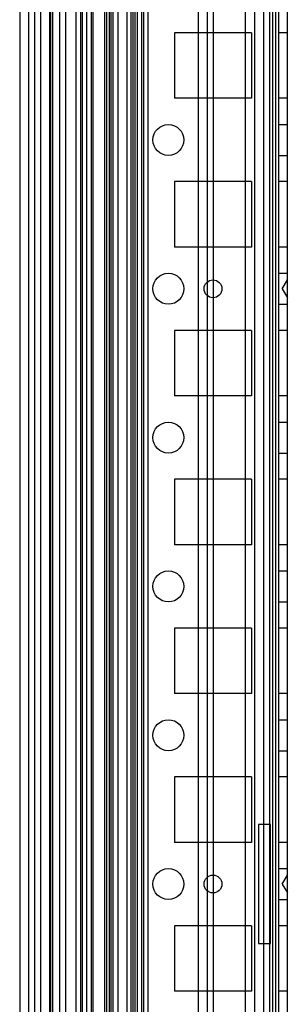
# Model space of a CAD drawing. Units: millimetres. Extents: x 107 to 907, y 417 to 1020.
# Drawn here: x 107 to 152, y 700 to 865 of the extents above; entities that cross this region are included whole.
import ezdxf

# ---------------------------------------------------------------- set-up
doc = ezdxf.new("R2010")
doc.units = ezdxf.units.MM
doc.header["$LTSCALE"] = 93.227652
doc.layers.get('0').update_dxf_attribs({"linetype": 'CONTINUOUS'})

msp = doc.modelspace()

# ---------------------------------------------------------------- linework, layer by layer
at = {"color": 7, "linetype": 'CONTINUOUS'}
for p, q in [((152.38, 457.9), (152.38, 981.9)), ((107.38, 976), (107.38, 463.8)), ((108.88, 976), (108.88, 463.8)), ((109.88, 976), (109.88, 463.8)), ((116.84, 976), (116.84, 463.8)), ((117.58, 976.4), (117.58, 463.4)), ((117.88, 976), (117.88, 463.8)), ((118.62, 976), (118.62, 463.8)), ((119.38, 976), (119.38, 463.8)), ((119.67, 976), (119.67, 463.8)), ((121.64, 976), (121.64, 463.8)), ((121.99, 976), (121.99, 463.8)), ((122.71, 976), (122.71, 463.8)), ((123.05, 976), (123.05, 463.8)), ((126.08, 976), (126.08, 463.8)), ((126.38, 976), (126.38, 463.8)), ((127.14, 976), (127.14, 463.8)), ((127.88, 976), (127.88, 463.8)), ((128.22, 976), (128.22, 463.8)), ((128.93, 976), (128.93, 463.8)), ((145.28, 975.5), (145.28, 464.3)), ((146.88, 975.5), (146.88, 464.3)), ((148.37, 975.5), (148.37, 464.3)), ((149.37, 975.5), (149.37, 464.3)), ((150.38, 975.5), (150.38, 464.3)), ((150.87, 975.5), (150.87, 464.3)), ((110.88, 972.75), (110.88, 467.05)), ((112.38, 972.75), (112.38, 467.05)), ((112.58, 972.75), (112.58, 467.05)), ((112.88, 972.75), (112.88, 467.05)), ((114.08, 972.75), (114.08, 467.05)), ((115.08, 972.75), (115.08, 467.05)), ((122.4, 974.08), (122.4, 465.72)), ((123.9, 974.08), (123.9, 465.72)), ((125.4, 974.08), (125.4, 465.72)), ((126.78, 467.72), (126.78, 972.08)), ((137.38, 969.9), (137.38, 469.9)), ((138.88, 969.9), (138.88, 469.9)), ((139.88, 969.9), (139.88, 469.9)), ((149.88, 969.9), (149.88, 469.9)), ((133.38, 862.9), (133.38, 851.9)), ((146.38, 862.9), (133.38, 862.9)), ((146.38, 862.9), (146.38, 851.9)), ((152.38, 862.9), (150.88, 862.9)), ((146.38, 851.9), (133.38, 851.9)), ((152.38, 851.9), (150.88, 851.9)), ((150.88, 847.5), (152.38, 847.5)), ((150.88, 842.3), (152.38, 842.3)), ((133.38, 837.9), (133.38, 826.9)), ((146.38, 837.9), (133.38, 837.9)), ((146.38, 837.9), (146.38, 826.9)), ((152.38, 837.9), (150.88, 837.9)), ((146.38, 826.9), (133.38, 826.9)), ((152.38, 826.9), (150.88, 826.9)), ((150.88, 822.5), (152.38, 822.5)), ((151.51, 819.9), (152.38, 821.4)), ((151.51, 819.9), (152.38, 818.4)), ((150.88, 817.3), (152.38, 817.3)), ((133.38, 812.9), (133.38, 801.9)), ((146.38, 812.9), (133.38, 812.9)), ((146.38, 812.9), (146.38, 801.9)), ((152.38, 812.9), (150.88, 812.9)), ((146.38, 801.9), (133.38, 801.9)), ((152.38, 801.9), (150.88, 801.9)), ((150.88, 797.5), (152.38, 797.5)), ((150.88, 792.3), (152.38, 792.3)), ((133.38, 787.9), (133.38, 776.9)), ((146.38, 787.9), (133.38, 787.9)), ((146.38, 787.9), (146.38, 776.9)), ((152.38, 787.9), (150.88, 787.9)), ((146.38, 776.9), (133.38, 776.9)), ((152.38, 776.9), (150.88, 776.9)), ((150.88, 772.5), (152.38, 772.5)), ((150.88, 767.3), (152.38, 767.3)), ((133.38, 762.9), (133.38, 751.9)), ((146.38, 762.9), (133.38, 762.9)), ((146.38, 762.9), (146.38, 751.9)), ((152.38, 762.9), (150.88, 762.9)), ((146.38, 751.9), (133.38, 751.9)), ((152.38, 751.9), (150.88, 751.9)), ((150.88, 747.5), (152.38, 747.5)), ((150.88, 742.3), (152.38, 742.3)), ((133.38, 737.9), (133.38, 726.9)), ((146.38, 737.9), (133.38, 737.9)), ((146.38, 737.9), (146.38, 726.9)), ((152.38, 737.9), (150.88, 737.9)), ((147.53, 729.9), (147.53, 709.9)), ((149.53, 729.9), (147.53, 729.9)), ((149.53, 709.9), (149.53, 729.9)), ((146.38, 726.9), (133.38, 726.9)), ((152.38, 726.9), (150.88, 726.9)), ((150.88, 722.5), (152.38, 722.5)), ((151.51, 719.9), (152.38, 721.4)), ((151.51, 719.9), (152.38, 718.4)), ((150.88, 717.3), (152.38, 717.3)), ((133.38, 712.9), (133.38, 701.9)), ((146.38, 712.9), (133.38, 712.9)), ((146.38, 712.9), (146.38, 701.9)), ((152.38, 712.9), (150.88, 712.9)), ((147.53, 709.9), (149.53, 709.9)), ((146.38, 701.9), (133.38, 701.9)), ((152.38, 701.9), (150.88, 701.9))]:
    msp.add_line(p, q, dxfattribs=at)
for centre, radius in [((132.38, 844.9), 2.6), ((132.38, 819.9), 2.6), ((139.88, 819.9), 1.5), ((132.38, 794.9), 2.6), ((132.38, 769.9), 2.6), ((132.38, 744.9), 2.6), ((132.38, 719.9), 2.6), ((139.88, 719.9), 1.5)]:
    msp.add_circle(centre, radius, dxfattribs=at)

doc.saveas('drawing.dxf')
